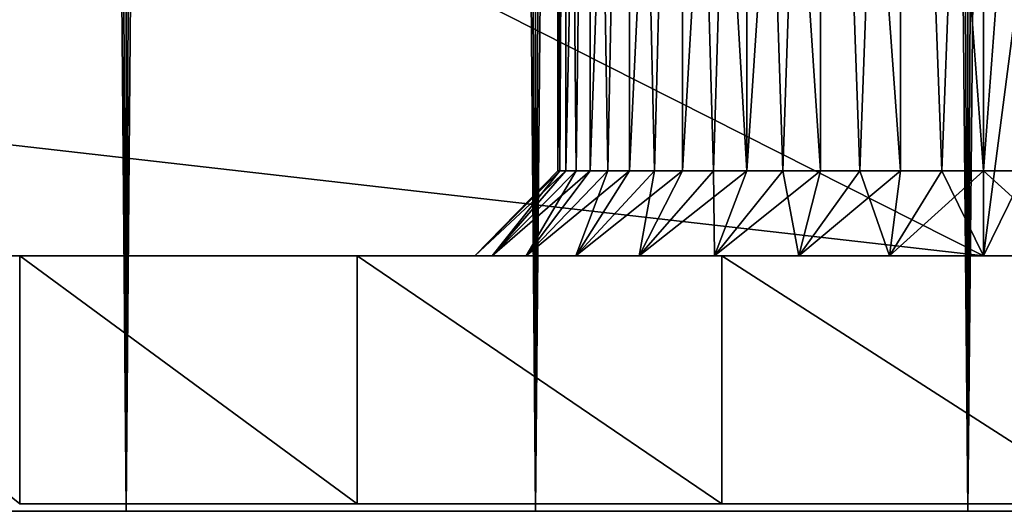
# Model space of a CAD drawing. Units: millimetres. Extents: x -24 to 221, y 1 to 313.
# Drawn here: x -14 to -8, y 2 to 4 of the extents above; entities that cross this region are included whole.
import ezdxf

# ---------------------------------------------------------------- set-up
doc = ezdxf.new("R2010")
doc.units = ezdxf.units.MM
doc.header["$LTSCALE"] = 65.185185
for name, color, linetype in [('187', 7, 'CONTINUOUS'), ('188', 7, 'CONTINUOUS'), ('190', 7, 'CONTINUOUS'), ('191', 7, 'CONTINUOUS'), ('192', 7, 'CONTINUOUS'), ('193', 7, 'CONTINUOUS'), ('194', 7, 'CONTINUOUS'), ('195', 7, 'CONTINUOUS'), ('196', 7, 'CONTINUOUS'), ('197', 7, 'CONTINUOUS'), ('198', 7, 'CONTINUOUS'), ('2', 7, 'CONTINUOUS'), ('297', 7, 'CONTINUOUS'), ('35', 7, 'CONTINUOUS'), ('36', 7, 'CONTINUOUS'), ('37', 7, 'CONTINUOUS'), ('39', 7, 'CONTINUOUS')]:
    doc.layers.add(name, color=color, linetype=linetype)

msp = doc.modelspace()

# ---------------------------------------------------------------- linework, layer by layer
at = {"layer": '187', "color": 7, "linetype": 'CONTINUOUS', "true_color": 0xaaaaaa}
for points in [[(-13.0348, 1.5, 20.7448), (-15.2755, 1.5, 19.1549), (-13.0348, 1.5, -20.7448), (-13.0348, 1.5, 20.7448)], [(-15.2755, 1.5, 19.1549), (-15.2755, 1.5, -19.1549), (-13.0348, 1.5, -20.7448), (-15.2755, 1.5, 19.1549)], [(-10.6301, 1.5, 22.0738), (-13.0348, 1.5, 20.7448), (-10.6301, 1.5, -22.0738), (-10.6301, 1.5, 22.0738)], [(-13.0348, 1.5, 20.7448), (-13.0348, 1.5, -20.7448), (-10.6301, 1.5, -22.0738), (-13.0348, 1.5, 20.7448)], [(-8.0918, 1.5, 23.1252), (-10.6301, 1.5, 22.0738), (-8.0918, 1.5, -23.1252), (-8.0918, 1.5, 23.1252)], [(-10.6301, 1.5, 22.0738), (-10.6301, 1.5, -22.0738), (-8.0918, 1.5, -23.1252), (-10.6301, 1.5, 22.0738)], [(-5.4517, 1.5, 23.8858), (-8.0918, 1.5, 23.1252), (-5.4517, 1.5, -23.8858), (-5.4517, 1.5, 23.8858)], [(-8.0918, 1.5, 23.1252), (-8.0918, 1.5, -23.1252), (-5.4517, 1.5, -23.8858), (-8.0918, 1.5, 23.1252)]]:
    msp.add_3dface(points, dxfattribs=at)
at = {"layer": '188', "color": 7, "linetype": 'CONTINUOUS', "true_color": 0xaaaaaa}
for points in [[(-16.7705, 3, 6), (-8, 3, 6), (-15.4566, 3, 14.5827), (-16.7705, 3, 6)], [(-8, 3, -6), (-16.7705, 3, -6), (-8, 3, -8), (-8, 3, -6)], [(-11.677, 3, -17.7542), (-16.7705, 3, -6), (-13.6592, 3, -16.2785), (-11.677, 3, -17.7542)], [(-16.7705, 3, -6), (-11.677, 3, -17.7542), (-10.9872, 3, -11.2768), (-16.7705, 3, -6)], [(-13.6592, 3, -16.2785), (-16.7705, 3, -6), (-15.4566, 3, -14.5827), (-13.6592, 3, -16.2785)], [(-8, 3, -8), (-16.7705, 3, -6), (-8.5512, 3, -8.0511), (-8, 3, -8)], [(-8.5512, 3, -8.0511), (-16.7705, 3, -6), (-9.0837, 3, -8.2026), (-8.5512, 3, -8.0511)], [(-9.0837, 3, -8.2026), (-16.7705, 3, -6), (-9.5793, 3, -8.4493), (-9.0837, 3, -8.2026)], [(-9.5793, 3, -8.4493), (-16.7705, 3, -6), (-10.0211, 3, -8.783), (-9.5793, 3, -8.4493)], [(-10.0211, 3, -8.783), (-16.7705, 3, -6), (-10.394, 3, -9.1921), (-10.0211, 3, -8.783)], [(-10.394, 3, -9.1921), (-16.7705, 3, -6), (-10.6855, 3, -9.6627), (-10.394, 3, -9.1921)], [(-10.6855, 3, -9.6627), (-16.7705, 3, -6), (-10.8855, 3, -10.179), (-10.6855, 3, -9.6627)], [(-10.8855, 3, -10.179), (-16.7705, 3, -6), (-10.9872, 3, -10.7232), (-10.8855, 3, -10.179)], [(-10.9872, 3, -10.7232), (-16.7705, 3, -6), (-10.9872, 3, -11.2768), (-10.9872, 3, -10.7232)], [(-15.4566, 3, 14.5827), (-8, 3, 6), (-10.394, 3, 9.1921), (-15.4566, 3, 14.5827)], [(-13.6592, 3, 16.2785), (-15.4566, 3, 14.5827), (-10.6855, 3, 9.6627), (-13.6592, 3, 16.2785)], [(-10.6855, 3, 9.6627), (-15.4566, 3, 14.5827), (-10.394, 3, 9.1921), (-10.6855, 3, 9.6627)], [(-11.677, 3, 17.7542), (-13.6592, 3, 16.2785), (-10.9872, 3, 10.7232), (-11.677, 3, 17.7542)], [(-10.9872, 3, 10.7232), (-13.6592, 3, 16.2785), (-10.8855, 3, 10.179), (-10.9872, 3, 10.7232)], [(-10.8855, 3, 10.179), (-13.6592, 3, 16.2785), (-10.6855, 3, 9.6627), (-10.8855, 3, 10.179)], [(-11.677, 3, -17.7542), (-9.5369, 3, -18.9897), (-10.8855, 3, -11.821), (-11.677, 3, -17.7542)], [(-10.9872, 3, -11.2768), (-11.677, 3, -17.7542), (-10.8855, 3, -11.821), (-10.9872, 3, -11.2768)], [(-9.5369, 3, 18.9897), (-11.677, 3, 17.7542), (-9.5793, 3, 13.5507), (-9.5369, 3, 18.9897)], [(-9.5793, 3, 13.5507), (-11.677, 3, 17.7542), (-10.0211, 3, 13.217), (-9.5793, 3, 13.5507)], [(-10.0211, 3, 13.217), (-11.677, 3, 17.7542), (-10.394, 3, 12.8079), (-10.0211, 3, 13.217)], [(-10.394, 3, 12.8079), (-11.677, 3, 17.7542), (-10.6855, 3, 12.3373), (-10.394, 3, 12.8079)], [(-10.6855, 3, 12.3373), (-11.677, 3, 17.7542), (-10.8855, 3, 11.821), (-10.6855, 3, 12.3373)], [(-10.8855, 3, 11.821), (-11.677, 3, 17.7542), (-10.9872, 3, 11.2768), (-10.8855, 3, 11.821)], [(-10.9872, 3, 11.2768), (-11.677, 3, 17.7542), (-10.9872, 3, 10.7232), (-10.9872, 3, 11.2768)], [(-10.8855, 3, -11.821), (-9.5369, 3, -18.9897), (-10.6855, 3, -12.3373), (-10.8855, 3, -11.821)], [(-10.6855, 3, -12.3373), (-9.5369, 3, -18.9897), (-10.394, 3, -12.8079), (-10.6855, 3, -12.3373)], [(-10.394, 3, 9.1921), (-8, 3, 6), (-10.0211, 3, 8.783), (-10.394, 3, 9.1921)], [(-10.394, 3, -12.8079), (-9.5369, 3, -18.9897), (-10.0211, 3, -13.217), (-10.394, 3, -12.8079)], [(-10.0211, 3, 8.783), (-8, 3, 6), (-9.5793, 3, 8.4493), (-10.0211, 3, 8.783)], [(-10.0211, 3, -13.217), (-9.5369, 3, -18.9897), (-9.5793, 3, -13.5507), (-10.0211, 3, -13.217)], [(-9.5793, 3, 8.4493), (-8, 3, 6), (-9.0837, 3, 8.2026), (-9.5793, 3, 8.4493)], [(-9.5793, 3, -13.5507), (-9.5369, 3, -18.9897), (-9.0837, 3, -13.7974), (-9.5793, 3, -13.5507)], [(-9.0837, 3, 13.7974), (-9.5369, 3, 18.9897), (-9.5793, 3, 13.5507), (-9.0837, 3, 13.7974)], [(-9.5369, 3, -18.9897), (-7.2679, 3, -19.9685), (-9.0837, 3, -13.7974), (-9.5369, 3, -18.9897)], [(-7.2679, 3, 19.9685), (-9.5369, 3, 18.9897), (-7.4488, 3, 13.9489), (-7.2679, 3, 19.9685)], [(-7.4488, 3, 13.9489), (-9.5369, 3, 18.9897), (-8, 3, 14), (-7.4488, 3, 13.9489)], [(-8, 3, 14), (-9.5369, 3, 18.9897), (-8.5512, 3, 13.9489), (-8, 3, 14)], [(-8.5512, 3, 13.9489), (-9.5369, 3, 18.9897), (-9.0837, 3, 13.7974), (-8.5512, 3, 13.9489)], [(-9.0837, 3, 8.2026), (-8, 3, 6), (-8.5512, 3, 8.0511), (-9.0837, 3, 8.2026)], [(-9.0837, 3, -13.7974), (-7.2679, 3, -19.9685), (-8.5512, 3, -13.9489), (-9.0837, 3, -13.7974)], [(-8, 3, 6), (-8, 3, 8), (-8.5512, 3, 8.0511), (-8, 3, 6)], [(-8.5512, 3, -13.9489), (-7.2679, 3, -19.9685), (-8, 3, -14), (-8.5512, 3, -13.9489)], [(-8, 3, 6), (-7.2178, 3, 6.0616), (-8, 3, 8), (-8, 3, 6)], [(-8, 3, 8), (-7.2178, 3, 6.0616), (-7.4488, 3, 8.0511), (-8, 3, 8)], [(-7.2178, 3, -6.0616), (-8, 3, -6), (-7.4488, 3, -8.0511), (-7.2178, 3, -6.0616)], [(-8, 3, -6), (-8, 3, -8), (-7.4488, 3, -8.0511), (-8, 3, -6)], [(-8, 3, -14), (-7.2679, 3, -19.9685), (-7.4488, 3, -13.9489), (-8, 3, -14)]]:
    msp.add_3dface(points, dxfattribs=at)
at = {"layer": '190', "color": 7, "linetype": 'CONTINUOUS', "true_color": 0xaaaaaa}
for points in [[(-13.6592, 3, -16.2785), (-15.4566, 3, -14.5827), (-13.6592, 1.5446, -16.2784), (-13.6592, 3, -16.2785)], [(-15.4566, 3, 14.5827), (-13.6592, 3, 16.2785), (-13.6592, 1.5446, 16.2784), (-15.4566, 3, 14.5827)], [(-11.677, 3, -17.7542), (-13.6592, 3, -16.2785), (-11.6771, 1.5446, -17.7541), (-11.677, 3, -17.7542)], [(-11.6771, 1.5446, -17.7541), (-13.6592, 3, -16.2785), (-13.6592, 1.5446, -16.2784), (-11.6771, 1.5446, -17.7541)], [(-13.6592, 3, 16.2785), (-11.677, 3, 17.7542), (-11.6771, 1.5446, 17.7541), (-13.6592, 3, 16.2785)], [(-13.6592, 1.5446, 16.2784), (-13.6592, 3, 16.2785), (-11.6771, 1.5446, 17.7541), (-13.6592, 1.5446, 16.2784)], [(-9.537, 1.5446, -18.9897), (-11.677, 3, -17.7542), (-11.6771, 1.5446, -17.7541), (-9.537, 1.5446, -18.9897)], [(-11.6771, 1.5446, 17.7541), (-11.677, 3, 17.7542), (-9.537, 1.5446, 18.9897), (-11.6771, 1.5446, 17.7541)], [(-9.5369, 3, -18.9897), (-11.677, 3, -17.7542), (-9.537, 1.5446, -18.9897), (-9.5369, 3, -18.9897)], [(-11.677, 3, 17.7542), (-9.5369, 3, 18.9897), (-9.537, 1.5446, 18.9897), (-11.677, 3, 17.7542)], [(-7.2679, 1.5446, -19.9685), (-9.5369, 3, -18.9897), (-9.537, 1.5446, -18.9897), (-7.2679, 1.5446, -19.9685)], [(-9.537, 1.5446, 18.9897), (-9.5369, 3, 18.9897), (-7.2679, 1.5446, 19.9685), (-9.537, 1.5446, 18.9897)], [(-7.2679, 3, -19.9685), (-9.5369, 3, -18.9897), (-7.2679, 1.5446, -19.9685), (-7.2679, 3, -19.9685)], [(-9.5369, 3, 18.9897), (-7.2679, 3, 19.9685), (-7.2679, 1.5446, 19.9685), (-9.5369, 3, 18.9897)]]:
    msp.add_3dface(points, dxfattribs=at)
at = {"layer": '191', "color": 7, "linetype": 'CONTINUOUS', "true_color": 0xaaaaaa}
for points in [[(-10.5, 10, -11), (-10.452, 10, -10.5123), (-10.5, 3.5, -11), (-10.5, 10, -11)], [(-10.5, 3.5, -11), (-10.452, 10, -10.5123), (-10.488, 3.5, -10.755), (-10.5, 3.5, -11)], [(-10.452, 10, -11.4877), (-10.5, 10, -11), (-10.488, 3.5, -11.245), (-10.452, 10, -11.4877)], [(-10.488, 3.5, -11.245), (-10.5, 10, -11), (-10.5, 3.5, -11), (-10.488, 3.5, -11.245)], [(-10.488, 3.5, -10.755), (-10.452, 10, -10.5123), (-10.452, 3.5, -10.5123), (-10.488, 3.5, -10.755)], [(-10.452, 3.5, -11.4877), (-10.452, 10, -11.4877), (-10.488, 3.5, -11.245), (-10.452, 3.5, -11.4877)], [(-10.452, 10, -10.5123), (-10.3097, 10, -10.0433), (-10.452, 3.5, -10.5123), (-10.452, 10, -10.5123)], [(-10.452, 3.5, -10.5123), (-10.3097, 10, -10.0433), (-10.3923, 3.5, -10.2743), (-10.452, 3.5, -10.5123)], [(-10.3097, 10, -11.9567), (-10.452, 10, -11.4877), (-10.3923, 3.5, -11.7257), (-10.3097, 10, -11.9567)], [(-10.3923, 3.5, -11.7257), (-10.452, 10, -11.4877), (-10.452, 3.5, -11.4877), (-10.3923, 3.5, -11.7257)], [(-10.3923, 3.5, -10.2743), (-10.3097, 10, -10.0433), (-10.3097, 3.5, -10.0433), (-10.3923, 3.5, -10.2743)], [(-10.3097, 3.5, -11.9567), (-10.3097, 10, -11.9567), (-10.3923, 3.5, -11.7257), (-10.3097, 3.5, -11.9567)], [(-10.3097, 10, -10.0433), (-10.0787, 10, -9.6111), (-10.3097, 3.5, -10.0433), (-10.3097, 10, -10.0433)], [(-10.3097, 3.5, -10.0433), (-10.0787, 10, -9.6111), (-10.2048, 3.5, -9.8215), (-10.3097, 3.5, -10.0433)], [(-10.0787, 10, -12.3889), (-10.3097, 10, -11.9567), (-10.2048, 3.5, -12.1785), (-10.0787, 10, -12.3889)], [(-10.2048, 3.5, -12.1785), (-10.3097, 10, -11.9567), (-10.3097, 3.5, -11.9567), (-10.2048, 3.5, -12.1785)], [(-10.2048, 3.5, -9.8215), (-10.0787, 10, -9.6111), (-10.0787, 3.5, -9.6111), (-10.2048, 3.5, -9.8215)], [(-10.0787, 3.5, -12.3889), (-10.0787, 10, -12.3889), (-10.2048, 3.5, -12.1785), (-10.0787, 3.5, -12.3889)], [(-10.0787, 10, -9.6111), (-9.7678, 10, -9.2322), (-10.0787, 3.5, -9.6111), (-10.0787, 10, -9.6111)], [(-10.0787, 3.5, -9.6111), (-9.7678, 10, -9.2322), (-9.9325, 3.5, -9.414), (-10.0787, 3.5, -9.6111)], [(-9.7678, 10, -12.7678), (-10.0787, 10, -12.3889), (-9.9325, 3.5, -12.586), (-9.7678, 10, -12.7678)], [(-9.9325, 3.5, -12.586), (-10.0787, 10, -12.3889), (-10.0787, 3.5, -12.3889), (-9.9325, 3.5, -12.586)], [(-9.9325, 3.5, -9.414), (-9.7678, 10, -9.2322), (-9.7677, 3.5, -9.2322), (-9.9325, 3.5, -9.414)], [(-9.7677, 3.5, -12.7678), (-9.7678, 10, -12.7678), (-9.9325, 3.5, -12.586), (-9.7677, 3.5, -12.7678)], [(-9.7678, 10, -9.2322), (-9.3889, 10, -8.9213), (-9.7677, 3.5, -9.2322), (-9.7678, 10, -9.2322)], [(-9.3889, 10, -13.0787), (-9.7678, 10, -12.7678), (-9.3889, 3.5, -13.0787), (-9.3889, 10, -13.0787)], [(-9.3889, 3.5, -13.0787), (-9.7678, 10, -12.7678), (-9.586, 3.5, -12.9325), (-9.3889, 3.5, -13.0787)], [(-9.586, 3.5, -12.9325), (-9.7678, 10, -12.7678), (-9.7677, 3.5, -12.7678), (-9.586, 3.5, -12.9325)], [(-9.7677, 3.5, -9.2322), (-9.3889, 10, -8.9213), (-9.586, 3.5, -9.0675), (-9.7677, 3.5, -9.2322)], [(-9.586, 3.5, -9.0675), (-9.3889, 10, -8.9213), (-9.3889, 3.5, -8.9213), (-9.586, 3.5, -9.0675)], [(-9.3889, 10, -8.9213), (-8.9567, 10, -8.6903), (-9.3889, 3.5, -8.9213), (-9.3889, 10, -8.9213)], [(-9.3889, 3.5, -8.9213), (-8.9567, 10, -8.6903), (-9.1785, 3.5, -8.7952), (-9.3889, 3.5, -8.9213)], [(-8.9567, 10, -13.3097), (-9.3889, 10, -13.0787), (-8.9567, 3.5, -13.3097), (-8.9567, 10, -13.3097)], [(-8.9567, 3.5, -13.3097), (-9.3889, 10, -13.0787), (-9.1785, 3.5, -13.2048), (-8.9567, 3.5, -13.3097)], [(-9.1785, 3.5, -13.2048), (-9.3889, 10, -13.0787), (-9.3889, 3.5, -13.0787), (-9.1785, 3.5, -13.2048)], [(-9.1785, 3.5, -8.7952), (-8.9567, 10, -8.6903), (-8.9567, 3.5, -8.6903), (-9.1785, 3.5, -8.7952)], [(-8.9567, 10, -8.6903), (-8.4877, 10, -8.548), (-8.7257, 3.5, -8.6076), (-8.9567, 10, -8.6903)], [(-8.9567, 3.5, -8.6903), (-8.9567, 10, -8.6903), (-8.7257, 3.5, -8.6076), (-8.9567, 3.5, -8.6903)], [(-8.4877, 10, -13.452), (-8.9567, 10, -13.3097), (-8.4877, 3.5, -13.452), (-8.4877, 10, -13.452)], [(-8.4877, 3.5, -13.452), (-8.9567, 10, -13.3097), (-8.7257, 3.5, -13.3924), (-8.4877, 3.5, -13.452)], [(-8.7257, 3.5, -13.3924), (-8.9567, 10, -13.3097), (-8.9567, 3.5, -13.3097), (-8.7257, 3.5, -13.3924)], [(-8.7257, 3.5, -8.6076), (-8.4877, 10, -8.548), (-8.4877, 3.5, -8.548), (-8.7257, 3.5, -8.6076)], [(-8.4877, 10, -8.548), (-8, 10, -8.5), (-8.245, 3.5, -8.512), (-8.4877, 10, -8.548)], [(-8.4877, 3.5, -8.548), (-8.4877, 10, -8.548), (-8.245, 3.5, -8.512), (-8.4877, 3.5, -8.548)], [(-8, 10, -13.5), (-8.4877, 10, -13.452), (-8, 3.5, -13.5), (-8, 10, -13.5)], [(-8, 3.5, -13.5), (-8.4877, 10, -13.452), (-8.245, 3.5, -13.488), (-8, 3.5, -13.5)], [(-8.245, 3.5, -13.488), (-8.4877, 10, -13.452), (-8.4877, 3.5, -13.452), (-8.245, 3.5, -13.488)], [(-8.245, 3.5, -8.512), (-8, 10, -8.5), (-8, 3.5, -8.5), (-8.245, 3.5, -8.512)]]:
    msp.add_3dface(points, dxfattribs=at)
at = {"layer": '192', "color": 7, "linetype": 'CONTINUOUS', "true_color": 0xaaaaaa}
for points in [[(-10.8855, 3, -10.179), (-10.9872, 3, -10.7232), (-10.452, 3.5, -10.5123), (-10.8855, 3, -10.179)], [(-10.9872, 3, -10.7232), (-10.9872, 3, -11.2768), (-10.5, 3.5, -11), (-10.9872, 3, -10.7232)], [(-10.9872, 3, -10.7232), (-10.5, 3.5, -11), (-10.488, 3.5, -10.755), (-10.9872, 3, -10.7232)], [(-10.9872, 3, -10.7232), (-10.488, 3.5, -10.755), (-10.452, 3.5, -10.5123), (-10.9872, 3, -10.7232)], [(-10.9872, 3, -11.2768), (-10.8855, 3, -11.821), (-10.488, 3.5, -11.245), (-10.9872, 3, -11.2768)], [(-10.9872, 3, -11.2768), (-10.488, 3.5, -11.245), (-10.5, 3.5, -11), (-10.9872, 3, -11.2768)], [(-10.6855, 3, -9.6627), (-10.8855, 3, -10.179), (-10.3097, 3.5, -10.0433), (-10.6855, 3, -9.6627)], [(-10.8855, 3, -10.179), (-10.452, 3.5, -10.5123), (-10.3923, 3.5, -10.2743), (-10.8855, 3, -10.179)], [(-10.8855, 3, -10.179), (-10.3923, 3.5, -10.2743), (-10.3097, 3.5, -10.0433), (-10.8855, 3, -10.179)], [(-10.8855, 3, -11.821), (-10.6855, 3, -12.3373), (-10.3923, 3.5, -11.7257), (-10.8855, 3, -11.821)], [(-10.8855, 3, -11.821), (-10.3923, 3.5, -11.7257), (-10.452, 3.5, -11.4877), (-10.8855, 3, -11.821)], [(-10.8855, 3, -11.821), (-10.452, 3.5, -11.4877), (-10.488, 3.5, -11.245), (-10.8855, 3, -11.821)], [(-10.394, 3, -9.1921), (-10.6855, 3, -9.6627), (-10.0787, 3.5, -9.6111), (-10.394, 3, -9.1921)], [(-10.6855, 3, -9.6627), (-10.3097, 3.5, -10.0433), (-10.2048, 3.5, -9.8215), (-10.6855, 3, -9.6627)], [(-10.6855, 3, -9.6627), (-10.2048, 3.5, -9.8215), (-10.0787, 3.5, -9.6111), (-10.6855, 3, -9.6627)], [(-10.6855, 3, -12.3373), (-10.394, 3, -12.8079), (-10.2048, 3.5, -12.1785), (-10.6855, 3, -12.3373)], [(-10.6855, 3, -12.3373), (-10.2048, 3.5, -12.1785), (-10.3097, 3.5, -11.9567), (-10.6855, 3, -12.3373)], [(-10.6855, 3, -12.3373), (-10.3097, 3.5, -11.9567), (-10.3923, 3.5, -11.7257), (-10.6855, 3, -12.3373)], [(-10.0211, 3, -8.783), (-10.394, 3, -9.1921), (-9.7677, 3.5, -9.2322), (-10.0211, 3, -8.783)], [(-10.394, 3, -9.1921), (-10.0787, 3.5, -9.6111), (-9.9325, 3.5, -9.414), (-10.394, 3, -9.1921)], [(-10.394, 3, -9.1921), (-9.9325, 3.5, -9.414), (-9.7677, 3.5, -9.2322), (-10.394, 3, -9.1921)], [(-10.394, 3, -12.8079), (-10.0211, 3, -13.217), (-9.9325, 3.5, -12.586), (-10.394, 3, -12.8079)], [(-10.394, 3, -12.8079), (-9.9325, 3.5, -12.586), (-10.0787, 3.5, -12.3889), (-10.394, 3, -12.8079)], [(-10.394, 3, -12.8079), (-10.0787, 3.5, -12.3889), (-10.2048, 3.5, -12.1785), (-10.394, 3, -12.8079)], [(-9.5793, 3, -8.4493), (-10.0211, 3, -8.783), (-9.3889, 3.5, -8.9213), (-9.5793, 3, -8.4493)], [(-10.0211, 3, -8.783), (-9.7677, 3.5, -9.2322), (-9.586, 3.5, -9.0675), (-10.0211, 3, -8.783)], [(-10.0211, 3, -8.783), (-9.586, 3.5, -9.0675), (-9.3889, 3.5, -8.9213), (-10.0211, 3, -8.783)], [(-10.0211, 3, -13.217), (-9.5793, 3, -13.5507), (-9.586, 3.5, -12.9325), (-10.0211, 3, -13.217)], [(-10.0211, 3, -13.217), (-9.586, 3.5, -12.9325), (-9.7677, 3.5, -12.7678), (-10.0211, 3, -13.217)], [(-10.0211, 3, -13.217), (-9.7677, 3.5, -12.7678), (-9.9325, 3.5, -12.586), (-10.0211, 3, -13.217)], [(-9.5793, 3, -13.5507), (-9.3889, 3.5, -13.0787), (-9.586, 3.5, -12.9325), (-9.5793, 3, -13.5507)], [(-9.0837, 3, -8.2026), (-9.5793, 3, -8.4493), (-8.9567, 3.5, -8.6903), (-9.0837, 3, -8.2026)], [(-9.5793, 3, -8.4493), (-9.3889, 3.5, -8.9213), (-9.1785, 3.5, -8.7952), (-9.5793, 3, -8.4493)], [(-9.5793, 3, -8.4493), (-9.1785, 3.5, -8.7952), (-8.9567, 3.5, -8.6903), (-9.5793, 3, -8.4493)], [(-9.5793, 3, -13.5507), (-9.0837, 3, -13.7974), (-9.1785, 3.5, -13.2048), (-9.5793, 3, -13.5507)], [(-9.5793, 3, -13.5507), (-9.1785, 3.5, -13.2048), (-9.3889, 3.5, -13.0787), (-9.5793, 3, -13.5507)], [(-9.0837, 3, -13.7974), (-8.9567, 3.5, -13.3097), (-9.1785, 3.5, -13.2048), (-9.0837, 3, -13.7974)], [(-8.5512, 3, -8.0511), (-9.0837, 3, -8.2026), (-8.4877, 3.5, -8.548), (-8.5512, 3, -8.0511)], [(-9.0837, 3, -8.2026), (-8.9567, 3.5, -8.6903), (-8.7257, 3.5, -8.6076), (-9.0837, 3, -8.2026)], [(-9.0837, 3, -8.2026), (-8.7257, 3.5, -8.6076), (-8.4877, 3.5, -8.548), (-9.0837, 3, -8.2026)], [(-9.0837, 3, -13.7974), (-8.5512, 3, -13.9489), (-8.7257, 3.5, -13.3924), (-9.0837, 3, -13.7974)], [(-9.0837, 3, -13.7974), (-8.7257, 3.5, -13.3924), (-8.9567, 3.5, -13.3097), (-9.0837, 3, -13.7974)], [(-8.5512, 3, -13.9489), (-8.4877, 3.5, -13.452), (-8.7257, 3.5, -13.3924), (-8.5512, 3, -13.9489)], [(-8, 3, -8), (-8.5512, 3, -8.0511), (-8, 3.5, -8.5), (-8, 3, -8)], [(-8.5512, 3, -8.0511), (-8.4877, 3.5, -8.548), (-8.245, 3.5, -8.512), (-8.5512, 3, -8.0511)], [(-8.5512, 3, -8.0511), (-8.245, 3.5, -8.512), (-8, 3.5, -8.5), (-8.5512, 3, -8.0511)], [(-8.5512, 3, -13.9489), (-8, 3, -14), (-8.245, 3.5, -13.488), (-8.5512, 3, -13.9489)], [(-8.5512, 3, -13.9489), (-8.245, 3.5, -13.488), (-8.4877, 3.5, -13.452), (-8.5512, 3, -13.9489)], [(-8, 3, -14), (-8, 3.5, -13.5), (-8.245, 3.5, -13.488), (-8, 3, -14)]]:
    msp.add_3dface(points, dxfattribs=at)
at = {"layer": '193', "color": 7, "linetype": 'CONTINUOUS', "true_color": 0xaaaaaa}
for points in [[(-8, 3.5, -8.5), (-8, 10, -8.5), (-7.5123, 10, -8.548), (-8, 3.5, -8.5)], [(-8, 10, -13.5), (-8, 3.5, -13.5), (-7.755, 3.5, -13.488), (-8, 10, -13.5)], [(-8, 10, -13.5), (-7.755, 3.5, -13.488), (-7.5123, 10, -13.452), (-8, 10, -13.5)], [(-7.755, 3.5, -8.512), (-8, 3.5, -8.5), (-7.5123, 10, -8.548), (-7.755, 3.5, -8.512)]]:
    msp.add_3dface(points, dxfattribs=at)
at = {"layer": '194', "color": 7, "linetype": 'CONTINUOUS', "true_color": 0xaaaaaa}
for points in [[(-7.4488, 3, -8.0511), (-8, 3, -8), (-7.755, 3.5, -8.512), (-7.4488, 3, -8.0511)], [(-8, 3, -8), (-8, 3.5, -8.5), (-7.755, 3.5, -8.512), (-8, 3, -8)], [(-8, 3, -14), (-7.4488, 3, -13.9489), (-8, 3.5, -13.5), (-8, 3, -14)], [(-8, 3.5, -13.5), (-7.4488, 3, -13.9489), (-7.755, 3.5, -13.488), (-8, 3.5, -13.5)]]:
    msp.add_3dface(points, dxfattribs=at)
at = {"layer": '195', "color": 7, "linetype": 'CONTINUOUS', "true_color": 0xaaaaaa}
for points in [[(-10.452, 10, 10.5123), (-10.5, 10, 11), (-10.488, 3.5, 10.755), (-10.452, 10, 10.5123)], [(-10.5, 10, 11), (-10.452, 10, 11.4877), (-10.5, 3.5, 11), (-10.5, 10, 11)], [(-10.488, 3.5, 10.755), (-10.5, 10, 11), (-10.5, 3.5, 11), (-10.488, 3.5, 10.755)], [(-10.5, 3.5, 11), (-10.452, 10, 11.4877), (-10.488, 3.5, 11.245), (-10.5, 3.5, 11)], [(-10.452, 3.5, 10.5123), (-10.452, 10, 10.5123), (-10.488, 3.5, 10.755), (-10.452, 3.5, 10.5123)], [(-10.488, 3.5, 11.245), (-10.452, 10, 11.4877), (-10.452, 3.5, 11.4877), (-10.488, 3.5, 11.245)], [(-10.3097, 10, 10.0433), (-10.452, 10, 10.5123), (-10.3923, 3.5, 10.2743), (-10.3097, 10, 10.0433)], [(-10.3923, 3.5, 10.2743), (-10.452, 10, 10.5123), (-10.452, 3.5, 10.5123), (-10.3923, 3.5, 10.2743)], [(-10.452, 10, 11.4877), (-10.3097, 10, 11.9567), (-10.452, 3.5, 11.4877), (-10.452, 10, 11.4877)], [(-10.452, 3.5, 11.4877), (-10.3097, 10, 11.9567), (-10.3923, 3.5, 11.7257), (-10.452, 3.5, 11.4877)], [(-10.3097, 3.5, 10.0433), (-10.3097, 10, 10.0433), (-10.3923, 3.5, 10.2743), (-10.3097, 3.5, 10.0433)], [(-10.3923, 3.5, 11.7257), (-10.3097, 10, 11.9567), (-10.3097, 3.5, 11.9567), (-10.3923, 3.5, 11.7257)], [(-10.0787, 10, 9.6111), (-10.3097, 10, 10.0433), (-10.2048, 3.5, 9.8215), (-10.0787, 10, 9.6111)], [(-10.2048, 3.5, 9.8215), (-10.3097, 10, 10.0433), (-10.3097, 3.5, 10.0433), (-10.2048, 3.5, 9.8215)], [(-10.3097, 10, 11.9567), (-10.0787, 10, 12.3889), (-10.3097, 3.5, 11.9567), (-10.3097, 10, 11.9567)], [(-10.3097, 3.5, 11.9567), (-10.0787, 10, 12.3889), (-10.2048, 3.5, 12.1785), (-10.3097, 3.5, 11.9567)], [(-10.0787, 3.5, 9.6111), (-10.0787, 10, 9.6111), (-10.2048, 3.5, 9.8215), (-10.0787, 3.5, 9.6111)], [(-10.2048, 3.5, 12.1785), (-10.0787, 10, 12.3889), (-10.0787, 3.5, 12.3889), (-10.2048, 3.5, 12.1785)], [(-9.7678, 10, 9.2322), (-10.0787, 10, 9.6111), (-9.9325, 3.5, 9.414), (-9.7678, 10, 9.2322)], [(-9.9325, 3.5, 9.414), (-10.0787, 10, 9.6111), (-10.0787, 3.5, 9.6111), (-9.9325, 3.5, 9.414)], [(-10.0787, 10, 12.3889), (-9.7678, 10, 12.7678), (-10.0787, 3.5, 12.3889), (-10.0787, 10, 12.3889)], [(-10.0787, 3.5, 12.3889), (-9.7678, 10, 12.7678), (-9.9325, 3.5, 12.586), (-10.0787, 3.5, 12.3889)], [(-9.7677, 3.5, 9.2322), (-9.7678, 10, 9.2322), (-9.9325, 3.5, 9.414), (-9.7677, 3.5, 9.2322)], [(-9.9325, 3.5, 12.586), (-9.7678, 10, 12.7678), (-9.7677, 3.5, 12.7678), (-9.9325, 3.5, 12.586)], [(-9.3889, 10, 8.9213), (-9.7678, 10, 9.2322), (-9.3889, 3.5, 8.9213), (-9.3889, 10, 8.9213)], [(-9.3889, 3.5, 8.9213), (-9.7678, 10, 9.2322), (-9.586, 3.5, 9.0675), (-9.3889, 3.5, 8.9213)], [(-9.586, 3.5, 9.0675), (-9.7678, 10, 9.2322), (-9.7677, 3.5, 9.2322), (-9.586, 3.5, 9.0675)], [(-9.7678, 10, 12.7678), (-9.3889, 10, 13.0787), (-9.7677, 3.5, 12.7678), (-9.7678, 10, 12.7678)], [(-9.7677, 3.5, 12.7678), (-9.3889, 10, 13.0787), (-9.586, 3.5, 12.9325), (-9.7677, 3.5, 12.7678)], [(-9.586, 3.5, 12.9325), (-9.3889, 10, 13.0787), (-9.3889, 3.5, 13.0787), (-9.586, 3.5, 12.9325)], [(-8.9567, 10, 8.6903), (-9.3889, 10, 8.9213), (-8.9567, 3.5, 8.6903), (-8.9567, 10, 8.6903)], [(-8.9567, 3.5, 8.6903), (-9.3889, 10, 8.9213), (-9.1785, 3.5, 8.7952), (-8.9567, 3.5, 8.6903)], [(-9.1785, 3.5, 8.7952), (-9.3889, 10, 8.9213), (-9.3889, 3.5, 8.9213), (-9.1785, 3.5, 8.7952)], [(-9.3889, 10, 13.0787), (-8.9567, 10, 13.3097), (-9.3889, 3.5, 13.0787), (-9.3889, 10, 13.0787)], [(-9.3889, 3.5, 13.0787), (-8.9567, 10, 13.3097), (-9.1785, 3.5, 13.2048), (-9.3889, 3.5, 13.0787)], [(-9.1785, 3.5, 13.2048), (-8.9567, 10, 13.3097), (-8.9567, 3.5, 13.3097), (-9.1785, 3.5, 13.2048)], [(-8.4877, 10, 8.548), (-8.9567, 10, 8.6903), (-8.4877, 3.5, 8.548), (-8.4877, 10, 8.548)], [(-8.4877, 3.5, 8.548), (-8.9567, 10, 8.6903), (-8.7257, 3.5, 8.6076), (-8.4877, 3.5, 8.548)], [(-8.7257, 3.5, 8.6076), (-8.9567, 10, 8.6903), (-8.9567, 3.5, 8.6903), (-8.7257, 3.5, 8.6076)], [(-8.9567, 10, 13.3097), (-8.4877, 10, 13.452), (-8.7257, 3.5, 13.3924), (-8.9567, 10, 13.3097)], [(-8.9567, 3.5, 13.3097), (-8.9567, 10, 13.3097), (-8.7257, 3.5, 13.3924), (-8.9567, 3.5, 13.3097)], [(-8.7257, 3.5, 13.3924), (-8.4877, 10, 13.452), (-8.4877, 3.5, 13.452), (-8.7257, 3.5, 13.3924)], [(-8, 10, 8.5), (-8.4877, 10, 8.548), (-8, 3.5, 8.5), (-8, 10, 8.5)], [(-8, 3.5, 8.5), (-8.4877, 10, 8.548), (-8.245, 3.5, 8.512), (-8, 3.5, 8.5)], [(-8.245, 3.5, 8.512), (-8.4877, 10, 8.548), (-8.4877, 3.5, 8.548), (-8.245, 3.5, 8.512)], [(-8.4877, 10, 13.452), (-8, 10, 13.5), (-8.245, 3.5, 13.488), (-8.4877, 10, 13.452)], [(-8.4877, 3.5, 13.452), (-8.4877, 10, 13.452), (-8.245, 3.5, 13.488), (-8.4877, 3.5, 13.452)], [(-8.245, 3.5, 13.488), (-8, 10, 13.5), (-8, 3.5, 13.5), (-8.245, 3.5, 13.488)]]:
    msp.add_3dface(points, dxfattribs=at)
at = {"layer": '196', "color": 7, "linetype": 'CONTINUOUS', "true_color": 0xaaaaaa}
for points in [[(-10.8855, 3, 11.821), (-10.9872, 3, 11.2768), (-10.452, 3.5, 11.4877), (-10.8855, 3, 11.821)], [(-10.9872, 3, 11.2768), (-10.9872, 3, 10.7232), (-10.5, 3.5, 11), (-10.9872, 3, 11.2768)], [(-10.9872, 3, 11.2768), (-10.5, 3.5, 11), (-10.488, 3.5, 11.245), (-10.9872, 3, 11.2768)], [(-10.9872, 3, 11.2768), (-10.488, 3.5, 11.245), (-10.452, 3.5, 11.4877), (-10.9872, 3, 11.2768)], [(-10.9872, 3, 10.7232), (-10.8855, 3, 10.179), (-10.488, 3.5, 10.755), (-10.9872, 3, 10.7232)], [(-10.9872, 3, 10.7232), (-10.488, 3.5, 10.755), (-10.5, 3.5, 11), (-10.9872, 3, 10.7232)], [(-10.6855, 3, 12.3373), (-10.8855, 3, 11.821), (-10.3097, 3.5, 11.9567), (-10.6855, 3, 12.3373)], [(-10.8855, 3, 11.821), (-10.452, 3.5, 11.4877), (-10.3923, 3.5, 11.7257), (-10.8855, 3, 11.821)], [(-10.8855, 3, 11.821), (-10.3923, 3.5, 11.7257), (-10.3097, 3.5, 11.9567), (-10.8855, 3, 11.821)], [(-10.8855, 3, 10.179), (-10.6855, 3, 9.6627), (-10.3923, 3.5, 10.2743), (-10.8855, 3, 10.179)], [(-10.8855, 3, 10.179), (-10.3923, 3.5, 10.2743), (-10.452, 3.5, 10.5123), (-10.8855, 3, 10.179)], [(-10.8855, 3, 10.179), (-10.452, 3.5, 10.5123), (-10.488, 3.5, 10.755), (-10.8855, 3, 10.179)], [(-10.394, 3, 12.8079), (-10.6855, 3, 12.3373), (-10.0787, 3.5, 12.3889), (-10.394, 3, 12.8079)], [(-10.6855, 3, 12.3373), (-10.3097, 3.5, 11.9567), (-10.2048, 3.5, 12.1785), (-10.6855, 3, 12.3373)], [(-10.6855, 3, 12.3373), (-10.2048, 3.5, 12.1785), (-10.0787, 3.5, 12.3889), (-10.6855, 3, 12.3373)], [(-10.6855, 3, 9.6627), (-10.394, 3, 9.1921), (-10.2048, 3.5, 9.8215), (-10.6855, 3, 9.6627)], [(-10.6855, 3, 9.6627), (-10.2048, 3.5, 9.8215), (-10.3097, 3.5, 10.0433), (-10.6855, 3, 9.6627)], [(-10.6855, 3, 9.6627), (-10.3097, 3.5, 10.0433), (-10.3923, 3.5, 10.2743), (-10.6855, 3, 9.6627)], [(-10.0211, 3, 13.217), (-10.394, 3, 12.8079), (-9.7677, 3.5, 12.7678), (-10.0211, 3, 13.217)], [(-10.394, 3, 12.8079), (-10.0787, 3.5, 12.3889), (-9.9325, 3.5, 12.586), (-10.394, 3, 12.8079)], [(-10.394, 3, 12.8079), (-9.9325, 3.5, 12.586), (-9.7677, 3.5, 12.7678), (-10.394, 3, 12.8079)], [(-10.394, 3, 9.1921), (-10.0211, 3, 8.783), (-9.9325, 3.5, 9.414), (-10.394, 3, 9.1921)], [(-10.394, 3, 9.1921), (-9.9325, 3.5, 9.414), (-10.0787, 3.5, 9.6111), (-10.394, 3, 9.1921)], [(-10.394, 3, 9.1921), (-10.0787, 3.5, 9.6111), (-10.2048, 3.5, 9.8215), (-10.394, 3, 9.1921)], [(-9.5793, 3, 13.5507), (-10.0211, 3, 13.217), (-9.3889, 3.5, 13.0787), (-9.5793, 3, 13.5507)], [(-10.0211, 3, 13.217), (-9.7677, 3.5, 12.7678), (-9.586, 3.5, 12.9325), (-10.0211, 3, 13.217)], [(-10.0211, 3, 13.217), (-9.586, 3.5, 12.9325), (-9.3889, 3.5, 13.0787), (-10.0211, 3, 13.217)], [(-10.0211, 3, 8.783), (-9.5793, 3, 8.4493), (-9.586, 3.5, 9.0675), (-10.0211, 3, 8.783)], [(-10.0211, 3, 8.783), (-9.586, 3.5, 9.0675), (-9.7677, 3.5, 9.2322), (-10.0211, 3, 8.783)], [(-10.0211, 3, 8.783), (-9.7677, 3.5, 9.2322), (-9.9325, 3.5, 9.414), (-10.0211, 3, 8.783)], [(-9.5793, 3, 8.4493), (-9.3889, 3.5, 8.9213), (-9.586, 3.5, 9.0675), (-9.5793, 3, 8.4493)], [(-9.0837, 3, 13.7974), (-9.5793, 3, 13.5507), (-8.9567, 3.5, 13.3097), (-9.0837, 3, 13.7974)], [(-9.5793, 3, 13.5507), (-9.3889, 3.5, 13.0787), (-9.1785, 3.5, 13.2048), (-9.5793, 3, 13.5507)], [(-9.5793, 3, 13.5507), (-9.1785, 3.5, 13.2048), (-8.9567, 3.5, 13.3097), (-9.5793, 3, 13.5507)], [(-9.5793, 3, 8.4493), (-9.0837, 3, 8.2026), (-9.1785, 3.5, 8.7952), (-9.5793, 3, 8.4493)], [(-9.5793, 3, 8.4493), (-9.1785, 3.5, 8.7952), (-9.3889, 3.5, 8.9213), (-9.5793, 3, 8.4493)], [(-9.0837, 3, 8.2026), (-8.9567, 3.5, 8.6903), (-9.1785, 3.5, 8.7952), (-9.0837, 3, 8.2026)], [(-8.5512, 3, 13.9489), (-9.0837, 3, 13.7974), (-8.4877, 3.5, 13.452), (-8.5512, 3, 13.9489)], [(-9.0837, 3, 13.7974), (-8.9567, 3.5, 13.3097), (-8.7257, 3.5, 13.3924), (-9.0837, 3, 13.7974)], [(-9.0837, 3, 13.7974), (-8.7257, 3.5, 13.3924), (-8.4877, 3.5, 13.452), (-9.0837, 3, 13.7974)], [(-9.0837, 3, 8.2026), (-8.5512, 3, 8.0511), (-8.7257, 3.5, 8.6076), (-9.0837, 3, 8.2026)], [(-9.0837, 3, 8.2026), (-8.7257, 3.5, 8.6076), (-8.9567, 3.5, 8.6903), (-9.0837, 3, 8.2026)], [(-8.5512, 3, 8.0511), (-8.4877, 3.5, 8.548), (-8.7257, 3.5, 8.6076), (-8.5512, 3, 8.0511)], [(-8.5512, 3, 8.0511), (-8, 3, 8), (-8.245, 3.5, 8.512), (-8.5512, 3, 8.0511)], [(-8, 3, 14), (-8.5512, 3, 13.9489), (-8, 3.5, 13.5), (-8, 3, 14)], [(-8.5512, 3, 13.9489), (-8.4877, 3.5, 13.452), (-8.245, 3.5, 13.488), (-8.5512, 3, 13.9489)], [(-8.5512, 3, 13.9489), (-8.245, 3.5, 13.488), (-8, 3.5, 13.5), (-8.5512, 3, 13.9489)], [(-8.5512, 3, 8.0511), (-8.245, 3.5, 8.512), (-8.4877, 3.5, 8.548), (-8.5512, 3, 8.0511)], [(-8, 3, 8), (-8, 3.5, 8.5), (-8.245, 3.5, 8.512), (-8, 3, 8)]]:
    msp.add_3dface(points, dxfattribs=at)
at = {"layer": '197', "color": 7, "linetype": 'CONTINUOUS', "true_color": 0xaaaaaa}
for points in [[(-7.5123, 10, 8.548), (-8, 10, 8.5), (-7.755, 3.5, 8.512), (-7.5123, 10, 8.548)], [(-8, 10, 8.5), (-8, 3.5, 8.5), (-7.755, 3.5, 8.512), (-8, 10, 8.5)], [(-8, 10, 13.5), (-7.5123, 10, 13.452), (-8, 3.5, 13.5), (-8, 10, 13.5)], [(-8, 3.5, 13.5), (-7.5123, 10, 13.452), (-7.755, 3.5, 13.488), (-8, 3.5, 13.5)]]:
    msp.add_3dface(points, dxfattribs=at)
at = {"layer": '198', "color": 7, "linetype": 'CONTINUOUS', "true_color": 0xaaaaaa}
for points in [[(-8, 3, 8), (-7.4488, 3, 8.0511), (-8, 3.5, 8.5), (-8, 3, 8)], [(-8, 3.5, 8.5), (-7.4488, 3, 8.0511), (-7.755, 3.5, 8.512), (-8, 3.5, 8.5)], [(-7.4488, 3, 13.9489), (-8, 3, 14), (-7.755, 3.5, 13.488), (-7.4488, 3, 13.9489)], [(-8, 3, 14), (-8, 3.5, 13.5), (-7.755, 3.5, 13.488), (-8, 3, 14)]]:
    msp.add_3dface(points, dxfattribs=at)
at = {"layer": '2', "color": 7, "linetype": 'CONTINUOUS', "true_color": 0xaaaaaa}
for points in [[(-14.1774, 275, -19.9812), (-13.0348, 275, -20.7447), (-15.2755, 1.5, -19.1549), (-14.1774, 275, -19.9812)], [(-15.2755, 1.5, -19.1549), (-13.0348, 275, -20.7447), (-13.0348, 1.5, -20.7448), (-15.2755, 1.5, -19.1549)], [(-14.1774, 275, 19.9812), (-15.2755, 275, 19.1549), (-13.0348, 1.5, 20.7448), (-14.1774, 275, 19.9812)], [(-13.0348, 1.5, 20.7448), (-15.2755, 275, 19.1549), (-15.2755, 1.5, 19.1549), (-13.0348, 1.5, 20.7448)], [(-13.0348, 275, 20.7447), (-14.1774, 275, 19.9812), (-13.0348, 1.5, 20.7448), (-13.0348, 275, 20.7447)], [(-11.8511, 275, -21.443), (-10.6302, 275, -22.0737), (-13.0348, 1.5, -20.7448), (-11.8511, 275, -21.443)], [(-13.0348, 1.5, -20.7448), (-10.6302, 275, -22.0737), (-10.6301, 1.5, -22.0738), (-13.0348, 1.5, -20.7448)], [(-13.0348, 275, -20.7447), (-11.8511, 275, -21.443), (-13.0348, 1.5, -20.7448), (-13.0348, 275, -20.7447)], [(-11.8511, 275, 21.443), (-13.0348, 275, 20.7447), (-10.6301, 1.5, 22.0738), (-11.8511, 275, 21.443)], [(-10.6301, 1.5, 22.0738), (-13.0348, 275, 20.7447), (-13.0348, 1.5, 20.7448), (-10.6301, 1.5, 22.0738)], [(-10.6302, 275, 22.0737), (-11.8511, 275, 21.443), (-10.6301, 1.5, 22.0738), (-10.6302, 275, 22.0737)], [(-10.6302, 275, -22.0737), (-9.3757, 275, -22.635), (-10.6301, 1.5, -22.0738), (-10.6302, 275, -22.0737)], [(-9.3757, 275, 22.635), (-10.6302, 275, 22.0737), (-8.0918, 1.5, 23.1252), (-9.3757, 275, 22.635)], [(-8.0918, 1.5, 23.1252), (-10.6302, 275, 22.0737), (-10.6301, 1.5, 22.0738), (-8.0918, 1.5, 23.1252)], [(-9.3757, 275, -22.635), (-8.0918, 275, -23.1251), (-10.6301, 1.5, -22.0738), (-9.3757, 275, -22.635)], [(-10.6301, 1.5, -22.0738), (-8.0918, 275, -23.1251), (-8.0918, 1.5, -23.1252), (-10.6301, 1.5, -22.0738)], [(-8.0918, 275, 23.1251), (-9.3757, 275, 22.635), (-8.0918, 1.5, 23.1252), (-8.0918, 275, 23.1251)], [(-6.7825, 275, -23.5425), (-5.4518, 275, -23.8857), (-8.0918, 1.5, -23.1252), (-6.7825, 275, -23.5425)], [(-8.0918, 1.5, -23.1252), (-5.4518, 275, -23.8857), (-5.4517, 1.5, -23.8858), (-8.0918, 1.5, -23.1252)], [(-8.0918, 275, -23.1251), (-6.7825, 275, -23.5425), (-8.0918, 1.5, -23.1252), (-8.0918, 275, -23.1251)], [(-6.7825, 275, 23.5425), (-8.0918, 275, 23.1251), (-8.0918, 1.5, 23.1252), (-6.7825, 275, 23.5425)], [(-5.4517, 1.5, 23.8858), (-6.7825, 275, 23.5425), (-8.0918, 1.5, 23.1252), (-5.4517, 1.5, 23.8858)]]:
    msp.add_3dface(points, dxfattribs=at)
at = {"layer": '297', "linetype": 'CONTINUOUS'}
for points in [[(-11.6771, 1.5446, -17.7541), (-13.6592, 1.5446, -16.2784), (-11.6771, 1.5446, 17.7541), (-11.6771, 1.5446, -17.7541)], [(-13.6592, 1.5446, -16.2784), (-13.6592, 1.5446, 16.2784), (-11.6771, 1.5446, 17.7541), (-13.6592, 1.5446, -16.2784)], [(-9.537, 1.5446, -18.9897), (-11.6771, 1.5446, -17.7541), (-9.537, 1.5446, 18.9897), (-9.537, 1.5446, -18.9897)], [(-11.6771, 1.5446, -17.7541), (-11.6771, 1.5446, 17.7541), (-9.537, 1.5446, 18.9897), (-11.6771, 1.5446, -17.7541)], [(-7.2679, 1.5446, -19.9685), (-9.537, 1.5446, -18.9897), (-7.2679, 1.5446, 19.9685), (-7.2679, 1.5446, -19.9685)], [(-9.537, 1.5446, -18.9897), (-9.537, 1.5446, 18.9897), (-7.2679, 1.5446, 19.9685), (-9.537, 1.5446, -18.9897)]]:
    msp.add_3dface(points, dxfattribs=at)
at = {"layer": '35', "color": 7, "linetype": 'CONTINUOUS', "true_color": 0xaaaaaa}
for points in [[(-17.1798, 4.3932, 6), (-8, 9, 6), (-17.1536, 4.3697, 6), (-17.1798, 4.3932, 6)], [(-17.1536, 4.3697, 6), (-8, 9, 6), (-17.0405, 4.2652, 6), (-17.1536, 4.3697, 6)], [(-17.0405, 4.2652, 6), (-8, 9, 6), (-16.9552, 4.1831, 6), (-17.0405, 4.2652, 6)], [(-16.9552, 4.1831, 6), (-8, 9, 6), (-16.9045, 4.1334, 6), (-16.9552, 4.1831, 6)], [(-16.9045, 4.1334, 6), (-8, 9, 6), (-16.7705, 4, 6), (-16.9045, 4.1334, 6)], [(-8, 3, 6), (-16.7705, 3, 6), (-8, 9, 6), (-8, 3, 6)], [(-8, 9, 6), (-16.7705, 3, 6), (-16.7705, 4, 6), (-8, 9, 6)]]:
    msp.add_3dface(points, dxfattribs=at)
at = {"layer": '36', "color": 7, "linetype": 'CONTINUOUS', "true_color": 0xaaaaaa}
for points in [[(-8, 3, 6), (-8, 9, 6), (-7.2178, 9, 6.0616), (-8, 3, 6)], [(-7.2178, 3, 6.0616), (-8, 3, 6), (-7.2178, 9, 6.0616), (-7.2178, 3, 6.0616)]]:
    msp.add_3dface(points, dxfattribs=at)
at = {"layer": '37', "color": 7, "linetype": 'CONTINUOUS', "true_color": 0xaaaaaa}
for points in [[(-16.7705, 4, -6), (-8, 3, -6), (-19.8809, 9, -6), (-16.7705, 4, -6)], [(-19.8809, 9, -6), (-8, 3, -6), (-8, 9, -6), (-19.8809, 9, -6)], [(-16.7705, 3, -6), (-8, 3, -6), (-16.7705, 4, -6), (-16.7705, 3, -6)]]:
    msp.add_3dface(points, dxfattribs=at)
at = {"layer": '39', "color": 7, "linetype": 'CONTINUOUS', "true_color": 0xaaaaaa}
for points in [[(-8, 9, -6), (-8, 3, -6), (-7.2178, 3, -6.0616), (-8, 9, -6)], [(-8, 9, -6), (-7.2178, 3, -6.0616), (-7.2178, 9, -6.0616), (-8, 9, -6)]]:
    msp.add_3dface(points, dxfattribs=at)

doc.saveas('drawing.dxf')
